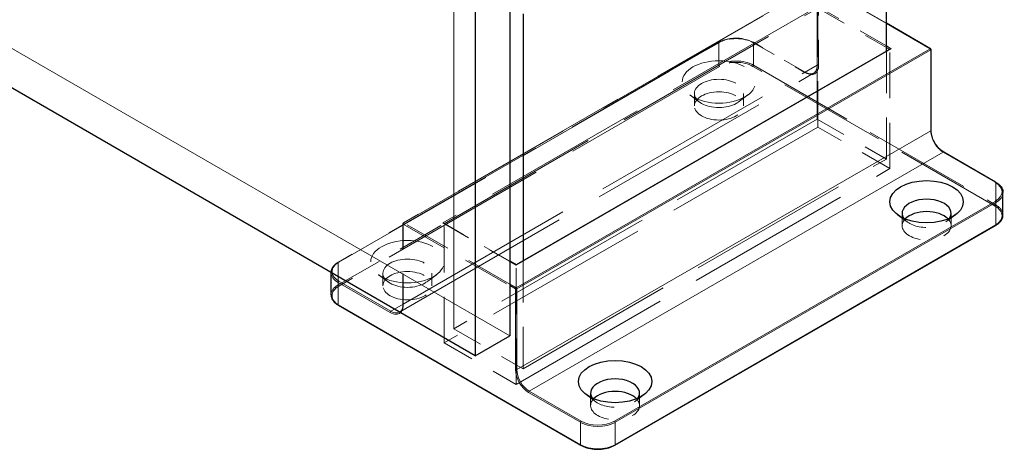
# Model space of a CAD drawing. Units: inches. Extents: x 3 to 217, y 3 to 167.
# Drawn here: x 195 to 199, y 108 to 110 of the extents above; entities that cross this region are included whole.
import ezdxf

# ---------------------------------------------------------------- set-up
doc = ezdxf.new("R2010")
doc.units = ezdxf.units.IN
doc.header["$LTSCALE"] = 20
doc.header["$MEASUREMENT"] = 0
doc.linetypes.add('DASHED', pattern=[0.2067, 0.1654, -0.0413])
for name, color, linetype, lineweight in [('Hidden (ANSI)', 7, 'DASHED', 9), ('Hidden Narrow (ANSI)', 7, 'DASHED', 9), ('Visible (ANSI)', 7, 'Continuous', 25), ('Visible Narrow (ANSI)', 7, 'Continuous', 9)]:
    doc.layers.add(name, color=color, linetype=linetype, lineweight=lineweight)

msp = doc.modelspace()

# ---------------------------------------------------------------- linework, layer by layer
at = {"layer": 'Hidden (ANSI)', "ltscale": 1.032092}
msp.add_line((196.71, 108.8412), (169.5571, 124.518), dxfattribs=at)
at = {"layer": 'Hidden (ANSI)', "ltscale": 1.173198}
msp.add_line((196.4817, 108.8694), (196.4817, 120.7494), dxfattribs=at)
at = {"layer": 'Hidden (ANSI)', "ltscale": 1.091018}
msp.add_line((197.9666, 117.092), (197.9666, 109.7267), dxfattribs=at)
at = {"layer": 'Hidden (ANSI)', "ltscale": 0.227702}
for p, q in [((197.9674, 110.2789), (196.276, 109.3024)), ((196.2603, 108.9377), (197.9517, 109.9142))]:
    msp.add_line(p, q, dxfattribs=at)
at = {"layer": 'Hidden (ANSI)', "ltscale": 0.037344}
msp.add_line((198.2494, 110.1184), (197.9714, 110.2789), dxfattribs=at)
at = {"layer": 'Hidden (ANSI)', "ltscale": 0.05666}
for p, q in [((197.9694, 109.6941), (197.9694, 110.1807)), ((198.2636, 109.5242), (198.2636, 110.0109)), ((196.4421, 108.8123), (196.4421, 109.2989)), ((196.7362, 108.6424), (196.7362, 109.1291))]:
    msp.add_line(p, q, dxfattribs=at)
at = {"layer": 'Hidden (ANSI)', "ltscale": 0.209417}
msp.add_line((197.5658, 110.0405), (196.0101, 109.1423), dxfattribs=at)
at = {"layer": 'Hidden (ANSI)', "ltscale": 0.02847}
msp.add_line((197.9177, 109.918), (197.7055, 110.0405), dxfattribs=at)
at = {"layer": 'Hidden (ANSI)', "ltscale": 0.051294}
for p, q in [((198.2494, 109.5634), (198.2494, 110.0041)), ((196.7645, 109.1467), (196.7645, 108.7061))]:
    msp.add_line(p, q, dxfattribs=at)
at = {"layer": 'Hidden (ANSI)', "ltscale": 0.007158}
for p, q in [((197.4861, 109.7962), (197.4466, 109.8254)), ((197.6438, 109.7962), (197.6833, 109.8254)), ((198.3346, 109.3063), (198.2952, 109.3355)), ((198.4924, 109.3063), (198.5318, 109.3355)), ((196.2133, 109.0613), (196.1738, 109.0905)), ((196.371, 109.0613), (196.4105, 109.0905)), ((197.0618, 108.5714), (197.0224, 108.6006)), ((197.2196, 108.5714), (197.259, 108.6006))]:
    msp.add_line(p, q, dxfattribs=at)
at = {"layer": 'Hidden (ANSI)', "ltscale": 0.00585}
for p, q in [((197.4649, 109.7806), (197.4649, 109.8316)), ((197.6649, 109.7806), (197.6649, 109.8316)), ((198.3135, 109.2907), (198.3135, 109.3417)), ((198.5135, 109.2907), (198.5135, 109.3417)), ((196.1922, 109.0458), (196.1922, 109.0968)), ((196.3922, 109.0458), (196.3922, 109.0968)), ((197.0407, 108.5559), (197.0407, 108.6069)), ((197.2407, 108.5559), (197.2407, 108.6069))]:
    msp.add_line(p, q, dxfattribs=at)
at = {"layer": 'Hidden (ANSI)', "ltscale": 0.199893}
for p, q in [((197.9666, 109.7267), (196.4817, 108.8694)), ((196.7645, 108.7061), (198.2494, 109.5634))]:
    msp.add_line(p, q, dxfattribs=at)
at = {"layer": 'Hidden (ANSI)', "ltscale": 0.037994}
for p, q in [((197.9666, 109.7267), (198.2494, 109.5634)), ((196.4817, 108.8694), (196.7645, 108.7061))]:
    msp.add_line(p, q, dxfattribs=at)
at = {"layer": 'Hidden (ANSI)', "ltscale": 0.205607}
for p, q in [((197.9694, 109.6941), (196.4421, 108.8123)), ((196.7362, 108.6424), (198.2636, 109.5242))]:
    msp.add_line(p, q, dxfattribs=at)
at = {"layer": 'Hidden (ANSI)', "ltscale": 0.039518}
for p, q in [((198.2636, 109.5242), (197.9694, 109.6941)), ((196.4421, 108.8123), (196.7362, 108.6424))]:
    msp.add_line(p, q, dxfattribs=at)
at = {"layer": 'Hidden (ANSI)', "ltscale": 0.038375}
msp.add_line((196.274, 108.969), (196.274, 109.2989), dxfattribs=at)
at = {"layer": 'Hidden (ANSI)', "ltscale": 0.036213}
msp.add_line((196.71, 109.1455), (196.4404, 109.3012), dxfattribs=at)
at = {"layer": 'Hidden (ANSI)'}
msp.add_line((195.98, 109.0994), (195.98, 109.0997), dxfattribs=at)
at = {"layer": 'Hidden (ANSI)', "ltscale": 0.000298919}
msp.add_arc((196.278, 109.2989), 0.004, 120, 180, dxfattribs=at)
at = {"layer": 'Hidden (ANSI)', "ltscale": 0.000224562}
msp.add_ellipse((198.2692, 110.0109), major_axis=(-0.00566, 0), ratio=0.57735, start_param=5.497787, end_param=6.283185, dxfattribs=at)
at = {"layer": 'Hidden (ANSI)', "ltscale": 0.089657}
for centre in [(197.5649, 109.8786), (196.2922, 109.1438)]:
    msp.add_ellipse(centre, major_axis=(-0.15, 0), ratio=0.57735, dxfattribs=at)
at = {"layer": 'Hidden (ANSI)', "ltscale": 0.059738}
for centre in [(197.5649, 109.8316), (197.5649, 109.7806), (196.2922, 109.0968), (196.2922, 109.0458)]:
    msp.add_ellipse(centre, major_axis=(-0.1, 0), ratio=0.57735, dxfattribs=at)
at = {"layer": 'Hidden (ANSI)', "ltscale": 0.03936}
for centre in [(198.4135, 109.2907), (197.1407, 108.5559)]:
    msp.add_ellipse(centre, major_axis=(-0.1, 0), ratio=0.57735, start_param=5.782253, end_param=9.92571, dxfattribs=at)
at = {"layer": 'Hidden (ANSI)', "ltscale": 0.022771}
for centre in [(198.4135, 109.3417), (197.1407, 108.6069)]:
    msp.add_ellipse(centre, major_axis=(-0.1, 0), ratio=0.57735, start_param=0.370017, end_param=2.771575, dxfattribs=at)
at = {"layer": 'Hidden (ANSI)', "ltscale": 0.000627632}
msp.add_ellipse((196.4364, 109.2989), major_axis=(-0.00566, 0), ratio=0.57735, start_param=3.141593, end_param=4.712389, dxfattribs=at)
at = {"layer": 'Hidden (ANSI)', "ltscale": 0.014632}
msp.add_open_spline([(197.5658, 110.0405), (197.5732, 110.0448), (197.5817, 110.0483), (197.6002, 110.0538), (197.6101, 110.0556), (197.6304, 110.0575), (197.6409, 110.0575), (197.6612, 110.0556), (197.6711, 110.0538), (197.6896, 110.0483), (197.6981, 110.0448), (197.7055, 110.0405)], degree=3, knots=[4.712389, 4.712389, 4.712389, 4.712389, 5.026548, 5.026548, 5.340708, 5.340708, 5.654867, 5.654867, 5.969026, 5.969026, 6.283185, 6.283185, 6.283185, 6.283185], dxfattribs=at)
at = {"layer": 'Hidden (ANSI)', "ltscale": 0.005333}
for points, knots in [([(197.9517, 109.9142), (197.95, 109.9133), (197.9482, 109.9125), (197.9443, 109.9115), (197.9422, 109.9112), (197.9378, 109.9112), (197.9355, 109.9114), (197.9306, 109.9124), (197.9281, 109.9131), (197.923, 109.9152), (197.9203, 109.9165), (197.9177, 109.918)], [3.9269908, 3.9269908, 3.9269908, 3.9269908, 4.0840704, 4.0840704, 4.2411501, 4.2411501, 4.3982297, 4.3982297, 4.5553093, 4.5553093, 4.712389, 4.712389, 4.712389, 4.712389]), ([(196.2603, 108.9377), (196.2619, 108.9387), (196.2635, 108.9399), (196.2663, 108.9427), (196.2676, 108.9444), (196.2698, 108.9482), (196.2708, 108.9503), (196.2724, 108.955), (196.273, 108.9575), (196.2738, 108.963), (196.274, 108.966), (196.274, 108.969)], [2.3561945, 2.3561945, 2.3561945, 2.3561945, 2.5132741, 2.5132741, 2.6703538, 2.6703538, 2.8274334, 2.8274334, 2.984513, 2.984513, 3.1415927, 3.1415927, 3.1415927, 3.1415927])]:
    msp.add_open_spline(points, degree=3, knots=knots, dxfattribs=at)
at = {"layer": 'Hidden (ANSI)', "ltscale": 0.007348}
msp.add_open_spline([(195.98, 109.0997), (195.98, 109.1029), (195.9805, 109.1062), (195.9822, 109.1126), (195.9835, 109.1157), (195.9869, 109.1218), (195.989, 109.1247), (195.9939, 109.1303), (195.9967, 109.1329), (196.003, 109.1379), (196.0064, 109.1402), (196.0101, 109.1423)], degree=3, knots=[3.9269908, 3.9269908, 3.9269908, 3.9269908, 4.0840704, 4.0840704, 4.2411501, 4.2411501, 4.3982297, 4.3982297, 4.5553093, 4.5553093, 4.712389, 4.712389, 4.712389, 4.712389], dxfattribs=at)
at = {"layer": 'Hidden Narrow (ANSI)', "ltscale": 0.227702}
for p, q in [((196.278, 109.3022), (197.9694, 110.2787)), ((196.2752, 108.9707), (197.9666, 109.9472))]:
    msp.add_line(p, q, dxfattribs=at)
at = {"layer": 'Hidden Narrow (ANSI)', "ltscale": 0.037613}
for p, q in [((197.9694, 110.2787), (198.2494, 110.117)), ((198.2494, 110.0256), (197.9694, 110.1872)), ((197.9694, 110.1807), (198.2494, 110.019))]:
    msp.add_line(p, q, dxfattribs=at)
at = {"layer": 'Hidden Narrow (ANSI)', "ltscale": 0.038375}
for p, q in [((197.9722, 110.2771), (197.9722, 109.9472)), ((196.2752, 108.9674), (196.2752, 109.2973))]:
    msp.add_line(p, q, dxfattribs=at)
at = {"layer": 'Hidden Narrow (ANSI)', "ltscale": 0.206369}
msp.add_line((197.9694, 110.1872), (196.4364, 109.3022), dxfattribs=at)
at = {"layer": 'Hidden Narrow (ANSI)', "ltscale": 0.205607}
msp.add_line((196.4421, 109.2989), (197.9694, 110.1807), dxfattribs=at)
at = {"layer": 'Hidden Narrow (ANSI)', "ltscale": 0.209417}
for p, q in [((196.0121, 109.1421), (197.5678, 110.0403)), ((197.5678, 109.9423), (196.0121, 109.0441))]:
    msp.add_line(p, q, dxfattribs=at)
at = {"layer": 'Hidden Narrow (ANSI)', "ltscale": 0.010566}
for p, q in [((197.5649, 109.9472), (197.5649, 110.0386)), ((197.7064, 110.0386), (197.7064, 109.9472))]:
    msp.add_line(p, q, dxfattribs=at)
at = {"layer": 'Hidden Narrow (ANSI)', "ltscale": 0.02847}
msp.add_line((197.7035, 110.0403), (197.9157, 109.9178), dxfattribs=at)
at = {"layer": 'Hidden Narrow (ANSI)', "ltscale": 5.77902e-05}
msp.add_line((198.2624, 110.0116), (198.2636, 110.0109), dxfattribs=at)
at = {"layer": 'Hidden Narrow (ANSI)', "ltscale": 0.000280939}
for p, q in [((198.4304, 110.0125), (198.4276, 110.0141)), ((198.4304, 110.0092), (198.4304, 110.0125)), ((197.9185, 109.9162), (197.9157, 109.9178)), ((198.6963, 109.4671), (198.6935, 109.4687)), ((196.278, 109.3022), (196.2752, 109.3005)), ((196.2752, 109.3005), (196.2752, 109.2973)), ((196.0121, 109.1421), (196.0093, 109.1405)), ((196.9993, 108.3958), (197.0021, 108.3942)), ((197.1379, 108.3942), (197.1407, 108.3958))]:
    msp.add_line(p, q, dxfattribs=at)
at = {"layer": 'Hidden Narrow (ANSI)', "ltscale": 0.133229}
for p, q in [((198.6935, 109.3707), (197.7035, 109.9423)), ((197.7064, 109.9472), (198.6963, 109.3756))]:
    msp.add_line(p, q, dxfattribs=at)
at = {"layer": 'Hidden Narrow (ANSI)', "ltscale": 0.009423}
for p, q in [((198.6963, 109.3854), (198.6963, 109.4671)), ((196.0093, 109.1405), (196.0093, 109.0588))]:
    msp.add_line(p, q, dxfattribs=at)
at = {"layer": 'Hidden Narrow (ANSI)', "ltscale": 0.058184}
msp.add_line((196.0093, 109.049), (196.4421, 109.2989), dxfattribs=at)
at = {"layer": 'Hidden Narrow (ANSI)', "ltscale": 0.058466}
msp.add_line((196.2752, 109.2973), (196.71, 109.0462), dxfattribs=at)
at = {"layer": 'Hidden Narrow (ANSI)', "ltscale": 0.058085}
msp.add_line((196.71, 109.0527), (196.278, 109.3022), dxfattribs=at)
at = {"layer": 'Hidden Narrow (ANSI)', "ltscale": 0.036752}
msp.add_line((196.4364, 109.3022), (196.71, 109.1442), dxfattribs=at)
at = {"layer": 'Hidden Narrow (ANSI)', "ltscale": 0.004761}
msp.add_line((196.2752, 108.9707), (196.2391, 108.9498), dxfattribs=at)
at = {"layer": 'Hidden Narrow (ANSI)', "ltscale": 0.014859}
for centre, major_axis, start_param, end_param in [((197.6357, 109.9978), (-0.1, 0), 3.926991, 5.497787), ((197.6357, 109.9064), (0.1, 0), 0.785398, 2.356194)]:
    msp.add_ellipse(centre, major_axis=major_axis, ratio=0.57735, start_param=start_param, end_param=end_param, dxfattribs=at)
at = {"layer": 'Hidden Narrow (ANSI)', "ltscale": 0.000498378}
for centre, major_axis, start_param, end_param in [((197.5678, 110.037), (-0.002, 0.00346), 5.497787, 7.068583), ((197.7035, 110.037), (0.002, 0.00346), 5.497787, 7.068583), ((197.5678, 109.9456), (-0.002, 0.00346), 0.785398, 2.356194), ((197.7035, 109.9456), (0.002, 0.00346), 3.926991, 5.497787), ((197.9157, 109.9145), (0.002, 0.00346), 5.497787, 7.068583), ((197.9694, 109.9456), (0.004, 0), 0.785398, 2.356194), ((198.6935, 109.374), (0.002, 0.00346), 3.926991, 5.497787), ((196.278, 109.2989), (-0.004, 0), 5.497787, 7.068583), ((196.278, 109.2989), (-0.002, 0.00346), 5.497787, 7.068583), ((196.278, 109.2989), (0.002, 0.00346), 0.785398, 2.356194), ((196.0121, 109.1389), (-0.002, 0.00346), 5.497787, 7.068583), ((196.0121, 109.0474), (-0.002, 0.00346), 0.785398, 2.356194), ((196.278, 108.969), (-0.004, 0), 5.497787, 7.068583)]:
    msp.add_ellipse(centre, major_axis=major_axis, ratio=0.57735, start_param=start_param, end_param=end_param, dxfattribs=at)
at = {"layer": 'Hidden Narrow (ANSI)', "ltscale": 0.014261}
for centre, major_axis, start_param, end_param in [((197.6357, 110.0011), (0.096, 0), 0.785398, 2.356194), ((197.6357, 109.9031), (-0.096, 0), 3.926991, 5.497787), ((198.6256, 109.3316), (0.096, 0), 5.497787, 7.068583), ((196.08, 109.005), (-0.096, 0), 5.497787, 7.068583), ((197.07, 108.4334), (0.096, 0), 3.926991, 5.497787)]:
    msp.add_ellipse(centre, major_axis=major_axis, ratio=0.57735, start_param=start_param, end_param=end_param, dxfattribs=at)
at = {"layer": 'Hidden Narrow (ANSI)', "ltscale": 0.000199189}
for centre, major_axis, start_param, end_param in [((198.4276, 110.0109), (0.002, 0.00346), 5.497787, 6.283185), ((198.4276, 110.0109), (0.004, 0), 0, 0.785398), ((198.4276, 109.681), (0.004, 0), 0, 0.785398), ((198.4814, 109.5879), (0.002, 0.00346), 5.497787, 6.283185), ((198.6935, 109.4655), (0.002, 0.00346), 5.497787, 6.283185), ((198.6935, 109.2956), (0.002, -0.00346), 5.497787, 6.283185), ((196.0121, 108.969), (-0.002, -0.00346), 0, 0.785398), ((197.0021, 108.3975), (-0.002, -0.00346), 0, 0.785398), ((197.1379, 108.3975), (0.002, -0.00346), 5.497787, 6.283185)]:
    msp.add_ellipse(centre, major_axis=major_axis, ratio=0.57735, start_param=start_param, end_param=end_param, dxfattribs=at)
at = {"layer": 'Hidden Narrow (ANSI)', "ltscale": 0.010671}
msp.add_ellipse((197.9157, 109.9766), major_axis=(0.036, -0.0624), ratio=0.57735, start_param=5.497787, end_param=7.068583, dxfattribs=at)
at = {"layer": 'Hidden Narrow (ANSI)', "ltscale": 0.011269}
for centre, major_axis, start_param, end_param in [((197.9185, 109.9782), (0.038, -0.0658), 5.497787, 7.068583), ((198.4842, 109.6516), (-0.038, 0.0658), 0.785398, 2.356194)]:
    msp.add_ellipse(centre, major_axis=major_axis, ratio=0.57735, start_param=start_param, end_param=end_param, dxfattribs=at)
at = {"layer": 'Hidden Narrow (ANSI)', "ltscale": 0.00738}
for centre, major_axis, start_param, end_param in [((198.6256, 109.4263), (0.1, 0), 0, 0.785398), ((198.6256, 109.3348), (0.1, 0), 0, 0.785398), ((196.08, 109.0082), (-0.1, 0), 5.497787, 6.283185)]:
    msp.add_ellipse(centre, major_axis=major_axis, ratio=0.57735, start_param=start_param, end_param=end_param, dxfattribs=at)
at = {"layer": 'Hidden Narrow (ANSI)', "ltscale": 0.007424}
msp.add_ellipse((196.08, 109.0997), major_axis=(-0.1, 0), ratio=0.57735, start_param=5.497787, end_param=6.287854, dxfattribs=at)
at = {"layer": 'Hidden Narrow (ANSI)', "ltscale": 0.008104}
msp.add_ellipse((196.08, 109.1029), major_axis=(-0.096, 0), ratio=0.57735, start_param=5.497787, end_param=6.395121, dxfattribs=at)
at = {"layer": 'Hidden Narrow (ANSI)', "ltscale": 0.005303}
msp.add_ellipse((196.2243, 109.0001), major_axis=(0.036, -0.0624), ratio=0.57735, start_param=6.280662, end_param=7.068583, dxfattribs=at)
at = {"layer": 'Hidden Narrow (ANSI)', "ltscale": 0.004731}
msp.add_ellipse((196.2214, 108.9984), major_axis=(0.038, -0.0658), ratio=0.57735, start_param=0.117996, end_param=0.785398, dxfattribs=at)
at = {"layer": 'Visible (ANSI)'}
for p, q in [((196.5686, 108.7596), (169.4157, 124.4363)), ((196.71, 120.5988), (196.71, 108.8412)), ((196.5686, 120.5171), (196.5686, 108.7596)), ((198.2494, 110.0041), (198.2494, 116.9287)), ((196.7645, 110.1563), (196.7645, 109.1467)), ((198.4296, 110.0143), (198.2494, 110.1184)), ((198.2652, 110.0132), (196.7362, 109.1304)), ((198.4316, 109.681), (198.4316, 110.0109)), ((198.6955, 109.4689), (198.4834, 109.5914)), ((198.7256, 109.3348), (198.7256, 109.4263)), ((197.1399, 108.394), (198.6955, 109.2922)), ((196.7362, 109.1304), (196.71, 109.1455)), ((196.7362, 109.1291), (196.7362, 109.1304)), ((195.98, 109.0082), (195.98, 109.0994)), ((196.0101, 108.9656), (197.0001, 108.394)), ((196.5686, 108.7596), (196.71, 108.8412))]:
    msp.add_line(p, q, dxfattribs=at)
msp.add_arc((198.4276, 110.0109), 0.004, 0, 60, dxfattribs=at)
for centre, major_axis, start_param, end_param in [((198.2692, 110.0109), (-0.00566, 0), 4.712389, 5.497787), ((198.4135, 109.3417), (0.1, 0), 5.913168, 9.794795), ((198.4135, 109.2907), (-0.1, 0), 3.642525, 5.782253), ((197.1407, 108.6069), (0.1, 0), 5.913168, 9.794795), ((197.1407, 108.5559), (-0.1, 0), 3.642525, 5.782253)]:
    msp.add_ellipse(centre, major_axis=major_axis, ratio=0.57735, start_param=start_param, end_param=end_param, dxfattribs=at)
for centre in [(198.4135, 109.3887), (197.1407, 108.6539)]:
    msp.add_ellipse(centre, major_axis=(-0.15, 0), ratio=0.57735, dxfattribs=at)
for points, knots in [([(198.4834, 109.5914), (198.4781, 109.5944), (198.4728, 109.5985), (198.4626, 109.6081), (198.4577, 109.6138), (198.4489, 109.6262), (198.4449, 109.6329), (198.4385, 109.6468), (198.436, 109.6539), (198.4326, 109.6676), (198.4317, 109.6743), (198.4316, 109.6806), (198.4316, 109.6808), (198.4316, 109.681)], [4.712389, 4.712389, 4.712389, 4.712389, 5.022975, 5.022975, 5.334953, 5.334953, 5.648193, 5.648193, 5.96146, 5.96146, 6.273499, 6.273499, 6.283185, 6.283185, 6.283185, 6.283185]), ([(198.6955, 109.4689), (198.6992, 109.4668), (198.7026, 109.4645), (198.7089, 109.4595), (198.7117, 109.4569), (198.7166, 109.4513), (198.7187, 109.4484), (198.7221, 109.4423), (198.7234, 109.4392), (198.7252, 109.4328), (198.7256, 109.4295), (198.7256, 109.4263)], [0, 0, 0, 0, 0.1570796, 0.1570796, 0.3141593, 0.3141593, 0.4712389, 0.4712389, 0.6283185, 0.6283185, 0.7853982, 0.7853982, 0.7853982, 0.7853982]), ([(198.6955, 109.2922), (198.6992, 109.2943), (198.7026, 109.2966), (198.7089, 109.3016), (198.7117, 109.3042), (198.7166, 109.3098), (198.7187, 109.3127), (198.7221, 109.3188), (198.7234, 109.3219), (198.7252, 109.3283), (198.7256, 109.3316), (198.7256, 109.3348)], [4.712389, 4.712389, 4.712389, 4.712389, 4.8694686, 4.8694686, 5.0265482, 5.0265482, 5.1836279, 5.1836279, 5.3407075, 5.3407075, 5.4977871, 5.4977871, 5.4977871, 5.4977871]), ([(195.98, 109.0082), (195.98, 109.005), (195.9805, 109.0017), (195.9822, 108.9953), (195.9835, 108.9922), (195.9869, 108.9861), (195.989, 108.9832), (195.9939, 108.9776), (195.9967, 108.975), (196.003, 108.97), (196.0064, 108.9677), (196.0101, 108.9656)], [2.3561945, 2.3561945, 2.3561945, 2.3561945, 2.5132741, 2.5132741, 2.6703538, 2.6703538, 2.8274334, 2.8274334, 2.984513, 2.984513, 3.1415927, 3.1415927, 3.1415927, 3.1415927]), ([(197.0001, 108.394), (197.0075, 108.3897), (197.016, 108.3862), (197.0345, 108.3807), (197.0444, 108.3789), (197.0648, 108.377), (197.0752, 108.377), (197.0955, 108.3789), (197.1055, 108.3807), (197.1239, 108.3862), (197.1324, 108.3897), (197.1399, 108.394)], [3.141593, 3.141593, 3.141593, 3.141593, 3.455752, 3.455752, 3.769911, 3.769911, 4.08407, 4.08407, 4.39823, 4.39823, 4.712389, 4.712389, 4.712389, 4.712389])]:
    msp.add_open_spline(points, degree=3, knots=knots, dxfattribs=at)
at = {"layer": 'Visible Narrow (ANSI)'}
for p, q in [((198.2494, 110.117), (198.4276, 110.0141)), ((196.7362, 109.1291), (198.2692, 110.0141)), ((198.4276, 110.0141), (196.7362, 109.0376)), ((196.739, 109.0327), (198.4304, 110.0092)), ((198.2692, 110.0141), (198.2494, 110.0256)), ((198.2494, 110.019), (198.2624, 110.0116)), ((198.4304, 110.0092), (198.4304, 109.6794)), ((198.4304, 109.6794), (196.739, 108.7029)), ((196.79, 108.6147), (198.4814, 109.5912)), ((198.4814, 109.5912), (198.6935, 109.4687)), ((198.6935, 109.3903), (197.1379, 108.4922)), ((197.1407, 108.4873), (198.6963, 109.3854)), ((198.6963, 109.3854), (198.6963, 109.294)), ((198.6963, 109.294), (197.1407, 108.3958)), ((196.71, 109.1442), (196.7362, 109.1291)), ((196.0093, 109.0588), (196.2214, 108.9364)), ((196.0093, 108.9674), (196.0093, 109.0588)), ((196.2243, 108.9413), (196.0121, 109.0637)), ((196.7362, 109.0376), (196.71, 109.0527)), ((196.71, 109.0462), (196.7334, 109.0327)), ((196.7334, 109.0327), (196.7334, 108.7029)), ((196.739, 108.7029), (196.739, 109.0327)), ((196.9993, 108.3958), (196.0093, 108.9674)), ((196.2391, 108.9498), (196.2243, 108.9413)), ((196.7871, 108.6098), (196.9993, 108.4873)), ((197.0021, 108.4922), (196.79, 108.6147)), ((196.9993, 108.4873), (196.9993, 108.3958)), ((197.1407, 108.3958), (197.1407, 108.4873))]:
    msp.add_line(p, q, dxfattribs=at)
for centre, major_axis, start_param, end_param in [((198.4276, 110.0109), (0.002, 0.00346), 0, 0.785398), ((198.4276, 110.0109), (0.002, -0.00346), 0.785398, 2.356194), ((198.4276, 110.0109), (0.004, 0), 5.497787, 6.283185), ((198.4276, 109.681), (0.004, 0), 5.497787, 6.283185), ((198.4814, 109.65), (0.036, -0.0624), 3.926991, 5.497787), ((198.4814, 109.5879), (0.002, 0.00346), 0, 0.785398), ((198.6935, 109.4655), (0.002, 0.00346), 0, 0.785398), ((198.6256, 109.4295), (0.096, 0), 5.497787, 7.068583), ((198.6935, 109.3871), (0.002, -0.00346), 0.785398, 2.356194), ((198.6256, 109.4263), (0.1, 0), 5.497787, 6.283185), ((198.6256, 109.3348), (0.1, 0), 5.497787, 6.283185), ((198.6935, 109.2956), (0.002, -0.00346), 0, 0.785398), ((196.08, 109.0997), (-0.1, 0), 0.004668, 0.785398), ((196.08, 109.1029), (-0.096, 0), 0.111935, 0.785398), ((196.0121, 109.0605), (-0.002, -0.00346), 3.926991, 5.497787), ((196.7362, 109.0343), (-0.002, -0.00346), 3.926991, 5.497787), ((196.7362, 109.0343), (0.004, 0), 3.926991, 5.497787), ((196.7362, 109.0343), (-0.002, 0.00346), 3.926991, 5.497787), ((196.08, 109.0082), (-0.1, 0), 0, 0.785398), ((196.0121, 108.969), (-0.002, -0.00346), 5.497787, 6.283185), ((196.2243, 108.938), (-0.002, -0.00346), 3.926991, 5.497787), ((196.2214, 108.9984), (0.038, -0.0658), 5.497787, 6.401182), ((196.2243, 109.0001), (0.036, -0.0624), 5.497787, 6.280662), ((196.7871, 108.6718), (0.038, -0.0658), 3.926991, 5.497787), ((196.7362, 108.7045), (-0.004, 0), 0.785398, 2.356194), ((196.79, 108.6735), (-0.036, 0.0624), 0.785398, 2.356194), ((196.79, 108.6114), (-0.002, -0.00346), 3.926991, 5.497787), ((197.0021, 108.4889), (-0.002, -0.00346), 3.926991, 5.497787), ((197.07, 108.5281), (0.1, 0), 3.926991, 5.497787), ((197.07, 108.5314), (-0.096, 0), 0.785398, 2.356194), ((197.1379, 108.4889), (0.002, -0.00346), 0.785398, 2.356194), ((197.0021, 108.3975), (-0.002, -0.00346), 5.497787, 6.283185), ((197.07, 108.4367), (-0.1, 0), 0.785398, 2.356194), ((197.1379, 108.3975), (0.002, -0.00346), 0, 0.785398)]:
    msp.add_ellipse(centre, major_axis=major_axis, ratio=0.57735, start_param=start_param, end_param=end_param, dxfattribs=at)

doc.saveas('drawing.dxf')
